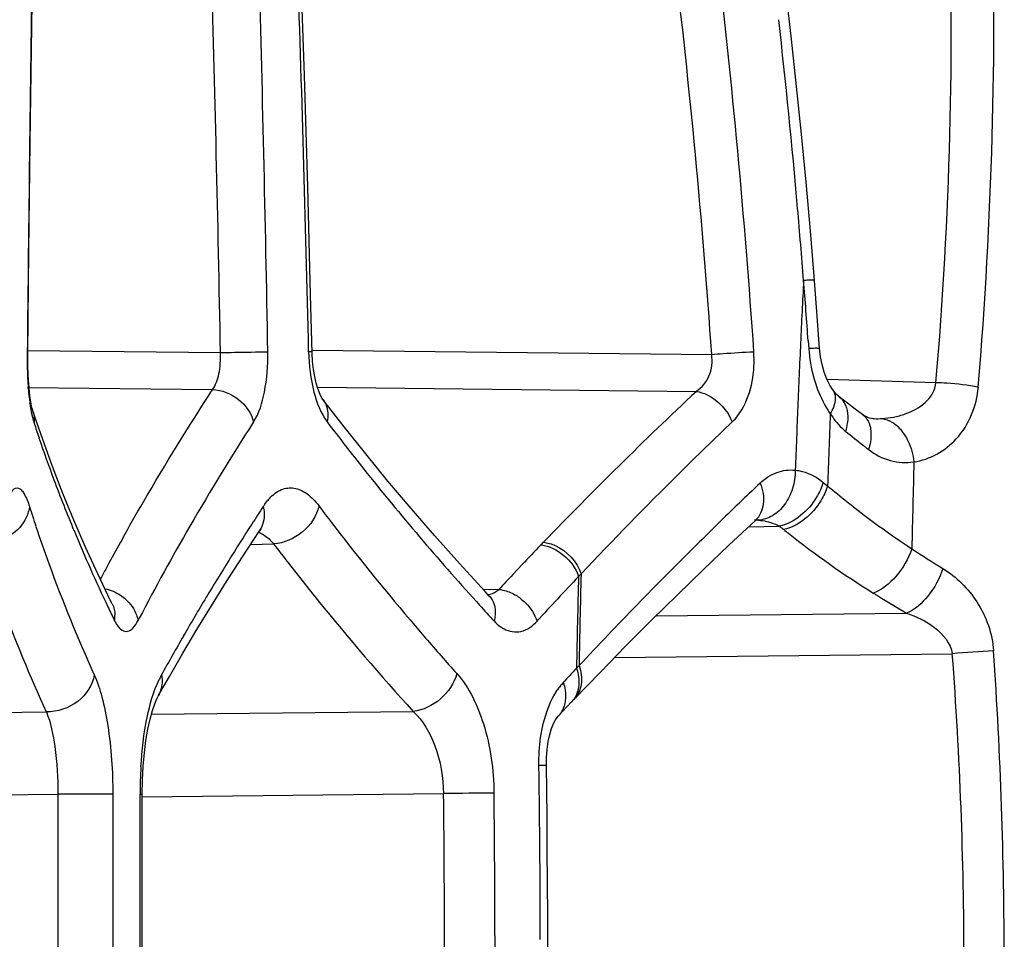
# Model space of a CAD drawing. Units: millimetres. Extents: x -988 to 927, y -802 to 1217.
# Drawn here: x -969 to -959, y 207 to 216 of the extents above; entities that cross this region are included whole.
import ezdxf

# ---------------------------------------------------------------- set-up
doc = ezdxf.new("R2010")
doc.units = ezdxf.units.MM
doc.header["$LTSCALE"] = 23.1
doc.layers.add('BOM_HIDE', color=7, linetype='CONTINUOUS')

msp = doc.modelspace()

# ---------------------------------------------------------------- linework, layer by layer
at = {"layer": 'BOM_HIDE', "color": 7, "linetype": 'Continuous'}
for p, q in [((-968.815, 215.006), (-968.799, 216.225)), ((-968.828, 213.86), (-968.815, 215.006)), ((-968.84, 212.784), (-968.828, 213.86)), ((-960.533, 213.177), (-960.561, 213.553)), ((-960.508, 212.837), (-960.533, 213.177)), ((-968.84, 212.815), (-966.813, 212.794)), ((-965.849, 212.82), (-961.644, 212.775)), ((-960.629, 212.916), (-960.623, 212.837)), ((-960.43, 212.513), (-959.284, 212.48)), ((-968.844, 212.425), (-966.897, 212.404)), ((-965.793, 212.429), (-961.806, 212.386)), ((-960.369, 212.401), (-960.4, 212.451)), ((-960.369, 212.402), (-960.369, 212.401)), ((-965.735, 212.299), (-965.735, 212.299)), ((-960.302, 212.327), (-960.301, 212.327)), ((-960.216, 212.261), (-960.301, 212.327)), ((-968.786, 212.178), (-968.786, 212.178)), ((-960.057, 212.142), (-960.057, 212.142)), ((-959.937, 212.098), (-959.936, 212.098)), ((-960.47, 211.428), (-960.425, 211.391)), ((-961.255, 210.96), (-960.931, 210.967)), ((-961.184, 211.027), (-961.184, 211.027)), ((-960.931, 210.967), (-960.886, 210.931)), ((-966.583, 210.643), (-966.402, 210.919)), ((-966.402, 210.919), (-966.402, 210.919)), ((-966.496, 210.775), (-966.253, 210.78)), ((-963.44, 210.77), (-963.413, 210.798)), ((-963.736, 210.458), (-963.638, 210.562)), ((-964.052, 210.305), (-963.882, 210.302)), ((-964.12, 210.173), (-964.086, 210.135)), ((-962.227, 210.024), (-959.594, 210.052)), ((-967.68, 209.973), (-967.667, 209.999)), ((-967.68, 209.973), (-967.667, 209.999)), ((-962.663, 209.586), (-959.112, 209.624)), ((-963.093, 209.142), (-962.815, 209.431)), ((-963.26, 208.966), (-963.121, 209.113)), ((-963.12, 209.114), (-963.093, 209.142)), ((-969.508, 209.003), (-968.645, 209.012)), ((-967.54, 208.987), (-964.785, 209.017)), ((-967.637, 208.119), (-964.466, 208.153)), ((-969.506, 208.135), (-968.524, 208.146)), ((-968.524, 208.146), (-968.525, 206.379)), ((-967.946, 208.145), (-968.524, 208.146)), ((-967.946, 208.145), (-967.947, 206.378)), ((-967.659, 208.145), (-967.637, 208.145)), ((-967.64, 204.611), (-967.637, 208.145)), ((-963.369, 206.378), (-963.369, 206.866))]:
    msp.add_line(p, q, dxfattribs=at)
for points in [[(-968.799, 216.225), (-968.788, 216.976), (-968.786, 217.071), (-968.781, 217.163), (-968.775, 217.25), (-968.767, 217.331)], [(-965.849, 212.787), (-965.864, 213.401), (-965.878, 213.966), (-965.894, 214.54), (-965.912, 215.122), (-965.93, 215.711), (-965.95, 216.309), (-965.974, 216.977)], [(-960.561, 213.553), (-960.605, 214.077), (-960.65, 214.586), (-960.698, 215.092), (-960.75, 215.594), (-960.804, 216.091), (-960.861, 216.585), (-960.913, 217.013)], [(-960.482, 212.667), (-960.498, 212.75), (-960.508, 212.837)], [(-968.786, 212.178), (-968.788, 212.185), (-968.794, 212.205), (-968.801, 212.234), (-968.808, 212.272), (-968.815, 212.318), (-968.821, 212.371), (-968.827, 212.431), (-968.833, 212.498), (-968.836, 212.571), (-968.839, 212.649), (-968.84, 212.731), (-968.84, 212.784)], [(-965.735, 212.299), (-965.743, 212.311), (-965.756, 212.335), (-965.772, 212.369), (-965.789, 212.416), (-965.806, 212.473), (-965.821, 212.541), (-965.834, 212.617), (-965.844, 212.7), (-965.849, 212.787)], [(-960.4, 212.451), (-960.431, 212.515), (-960.459, 212.588), (-960.482, 212.667)], [(-960.302, 212.327), (-960.311, 212.335), (-960.333, 212.357), (-960.356, 212.384), (-960.369, 212.402)], [(-964.297, 210.573), (-964.557, 210.865), (-964.808, 211.154), (-965.051, 211.441), (-965.285, 211.727), (-965.512, 212.011), (-965.735, 212.299)], [(-960.057, 212.142), (-960.135, 212.2), (-960.216, 212.261)], [(-968.104, 210.464), (-968.232, 210.747), (-968.355, 211.029), (-968.471, 211.312), (-968.581, 211.595), (-968.684, 211.878), (-968.786, 212.178)], [(-959.936, 212.098), (-959.943, 212.098), (-959.964, 212.1), (-959.984, 212.105), (-960.003, 212.111), (-960.022, 212.12), (-960.042, 212.131), (-960.057, 212.142)], [(-962.815, 209.431), (-962.546, 209.706), (-962.276, 209.977), (-962.005, 210.244), (-961.734, 210.507), (-961.462, 210.766), (-961.184, 211.027)], [(-961.184, 211.027), (-961.18, 211.03), (-961.179, 211.031)], [(-966.402, 210.919), (-966.396, 210.927), (-966.385, 210.941), (-966.384, 210.943)], [(-967.467, 209.181), (-967.351, 209.386), (-967.209, 209.63), (-967.062, 209.878), (-966.908, 210.129), (-966.749, 210.384), (-966.583, 210.643)], [(-963.984, 210.231), (-964.028, 210.278), (-964.297, 210.573)], [(-967.952, 210.148), (-967.969, 210.182), (-968.104, 210.464)], [(-963.983, 210.229), (-963.98, 210.227), (-963.978, 210.225), (-963.979, 210.226), (-963.982, 210.229), (-963.984, 210.231)], [(-967.637, 208.145), (-967.635, 208.294), (-967.627, 208.441), (-967.614, 208.582), (-967.597, 208.712), (-967.577, 208.831), (-967.554, 208.936), (-967.529, 209.026), (-967.504, 209.098), (-967.482, 209.15), (-967.468, 209.179)], [(-963.384, 208.45), (-963.383, 208.529), (-963.376, 208.618), (-963.364, 208.701), (-963.347, 208.774), (-963.328, 208.837), (-963.307, 208.889), (-963.29, 208.923)], [(-963.29, 208.923), (-963.287, 208.928), (-963.27, 208.954), (-963.26, 208.966)], [(-963.369, 206.866), (-963.371, 207.214), (-963.374, 207.562), (-963.377, 207.91), (-963.384, 208.45)]]:
    msp.add_lwpolyline(points, dxfattribs=at)
for centre, radius, start, end in [((-1002.566, 216.216), 43.443, 355.0661, 1.9597), ((-1006.587, 216.4), 47.913, 355.2484, 1.5547), ((-39.781, 203.288), 929.114, 179.156693, 179.414418), ((-1374.726, 205.159), 407.985, 1.07218, 1.65776), ((-1389.36, 205.204), 423.114, 1.02887, 1.59409), ((-1297.535, 205.322), 331.734, 1.29214, 2.01358), ((-1046.698, 206.896), 85.257, 3.95419, 6.79128), ((-1049.311, 206.789), 88.316, 3.90421, 6.65572), ((-1040.749, 207.312), 80.315, 5, 6.42353), ((-1043.095, 207.103), 82.67, 4.475, 5.00263), ((-814.634, 206.16), 146.23, 177.10179, 177.23087), ((-1023.307, 208.459), 62.837, 4.35813, 4.65073), ((-1028.321, 208.076), 67.865, 4.08952, 4.3583), ((-814.962, 206.176), 145.902, 177.23086, 177.36084), ((-815.584, 206.204), 145.279, 177.36073, 177.62359), ((-959.083, 212.945), 1.544, 184.0068, 195.6998), ((-932.379, 181), 43.023, 133.1546, 136.1638), ((-816.624, 206.247), 144.238, 177.62355, 177.89061), ((-959.499, 212.763), 1.088, 211.5185, 214.3818), ((-812.503, 206.281), 148.01, 177.72768, 178.02135), ((-959.635, 212.646), 0.909, 213.1279, 218.7586), ((-960.17, 211.988), 0.191, 42.1187, 53.6888), ((-959.91, 213.031), 0.933, 268.4248, 273.6368), ((-959.91, 213.033), 0.935, 273.606, 281.0175), ((-968.111, 212.265), 0.697, 195.6371, 198.0267), ((-954.5, 216.71), 15.015, 198.0836, 198.7033), ((-942.792, 196.862), 28.134, 147.2925, 149.9103), ((-945.366, 227.427), 25.477, 217.0801, 218.4987), ((-931.912, 181.131), 42.756, 133.6578, 134.7016), ((-959.792, 212.506), 0.699, 226.6078, 230.6205), ((-954.198, 216.814), 15.335, 198.7075, 200.4521), ((-953.712, 219.923), 10.289, 230.653, 231.997), ((-953.429, 220.283), 10.747, 231.9904, 232.1716), ((-953.339, 220.399), 10.894, 232.1716, 232.3498), ((-766.741, 206.286), 192.849, 178.40827, 178.67993), ((-943.774, 228.693), 27.511, 218.4985, 220.4215), ((-930.906, 180.116), 44.185, 134.7027, 136.6158), ((-953.604, 217.037), 15.969, 200.4559, 202.5241), ((-929.751, 178.408), 45.549, 133.5518, 133.9391), ((-954.489, 215.706), 15.033, 197.5449, 198.3816), ((-940.337, 194.137), 31.106, 146.7896, 147.1974), ((-929.387, 178.032), 46.072, 133.94, 134.7188), ((-946.291, 198.875), 24.097, 149.8818, 152.5091), ((-942.459, 195.489), 28.59, 147.1715, 148.9921), ((-961.183, 210.519), 0.512, 86.6325, 91.1316), ((-952.715, 217.406), 16.931, 202.526, 205.4977), ((-941.545, 230.58), 30.432, 220.4042, 222.1121), ((-954.91, 218.393), 9.56, 231.314, 231.6852), ((-954.6, 218.794), 10.067, 231.7141, 237.9349), ((-947.209, 199.34), 23.622, 150.9, 151.5948), ((-966.684, 210.425), 0.559, 39.5241, 43.5782), ((-946.969, 225.432), 24.219, 217.2258, 217.8422), ((-932.851, 181.45), 42.372, 136.2134, 136.6016), ((-929.001, 177.639), 46.623, 134.7163, 136.8919), ((-953.584, 219.718), 10.782, 236.4754, 238.5447), ((-947.846, 199.685), 22.897, 151.5959, 152.0773), ((-933.882, 182.422), 40.955, 136.799, 137.0981), ((-932.223, 181.353), 42.378, 136.6611, 137.53), ((-796.958, 206.379), 166.137, 178.60031, 178.76662), ((-950.561, 198.67), 17.156, 136.5632, 136.6943), ((-797.593, 206.387), 165.476, 178.58744, 178.92187), ((-963.97, 209.798), 0.515, 53.3605, 60.3139), ((-953.883, 219.942), 11.42, 237.9443, 239.9932), ((-953.963, 215.747), 16.154, 200.2022, 204.642), ((-944.373, 196.642), 26.356, 148.996, 150.0113), ((-939.784, 232.157), 32.796, 222.1819, 222.5748), ((-951.795, 217.834), 17.946, 205.4672, 205.9825), ((-968.233, 210.022), 0.309, 350.7214, 1.58), ((-797.714, 206.395), 165.381, 178.76661, 178.93417), ((-945.775, 197.451), 24.737, 150.0107, 151.1105), ((-963.663, 210.195), 0.351, 234.6946, 238.279), ((-963.677, 210.172), 0.324, 238.279, 242.1225), ((-942.001, 229.339), 29.923, 220.794, 221.7458), ((-957.659, 192.238), 17.447, 93.3484, 94.7764), ((-1002.858, 206.341), 43.869, 0.0488, 4.2914), ((-1007.057, 206.341), 48.492, 0.0446, 3.9186), ((-949.72, 197.016), 18.255, 136.8528, 136.9758), ((-966.634, 208.961), 0.913, 151.1837, 154.6132), ((-930.459, 179.006), 44.625, 136.9445, 137.2076), ((-962.749, 208.9), 0.621, 137.2733, 142.0403), ((-962.675, 208.842), 0.715, 142.0285, 146.2002), ((-963.315, 209.299), 0.269, 316.4187, 324.6033), ((-962.973, 208.147), 4.686, 176.4987, 180.0221), ((-1100.034, 206.418), 136.587, 0.5722, 0.85263), ((-963.505, 142.546), 65.613, 90.375, 90.83895), ((-1106.652, 206.431), 142.197, 359.97903, 0.69382), ((-1110.601, 206.434), 146.677, 359.9784, 0.67362), ((-1099.548, 206.423), 136.101, 0.28138, 0.57218), ((-1099.264, 206.424), 135.816, 0.08184, 0.28132)]:
    msp.add_arc(centre, radius, start, end, dxfattribs=at)
for points, knots in [([(-960.561, 213.553), (-960.562, 213.556), (-960.577, 213.554), (-960.595, 213.557), (-960.633, 213.555), (-960.661, 213.554), (-960.677, 213.553)], [0, 0, 0, 0, 0.071344, 0.267758, 0.580721, 1, 1, 1, 1]), ([(-960.508, 212.837), (-960.508, 212.839), (-960.524, 212.837), (-960.541, 212.84), (-960.579, 212.838), (-960.607, 212.838), (-960.623, 212.837)], [0, 0, 0, 0, 0.070652, 0.266993, 0.58018, 1, 1, 1, 1]), ([(-968.846, 212.784), (-968.848, 212.65), (-968.84, 212.413), (-968.81, 212.177), (-968.782, 212.077)], [0, 0, 0, 0, 0.565342, 1, 1, 1, 1]), ([(-968.84, 212.784), (-968.84, 212.784), (-968.844, 212.785), (-968.845, 212.784), (-968.846, 212.784)], [0, 0, 0, 0, 0.246878, 1, 1, 1, 1]), ([(-966.897, 212.404), (-966.862, 212.452), (-966.818, 212.584), (-966.81, 212.718), (-966.813, 212.794)], [0, 0, 0, 0, 0.439799, 1, 1, 1, 1]), ([(-966.813, 212.794), (-966.764, 212.795), (-966.597, 212.798), (-966.431, 212.801), (-966.314, 212.801)], [0, 0, 0, 0, 0.296156, 1, 1, 1, 1]), ([(-966.465, 212.064), (-966.405, 212.157), (-966.331, 212.407), (-966.312, 212.659), (-966.314, 212.801)], [0, 0, 0, 0, 0.438237, 1, 1, 1, 1]), ([(-965.849, 212.802), (-965.85, 212.805), (-965.867, 212.799), (-965.876, 212.803), (-965.885, 212.803)], [0, 0, 0, 0, 0.258027, 1, 1, 1, 1]), ([(-965.885, 212.803), (-965.882, 212.66), (-965.851, 212.405), (-965.76, 212.157), (-965.691, 212.066)], [0, 0, 0, 0, 0.556715, 1, 1, 1, 1]), ([(-961.806, 212.386), (-961.748, 212.424), (-961.649, 212.544), (-961.633, 212.698), (-961.644, 212.775)], [0, 0, 0, 0, 0.469447, 1, 1, 1, 1]), ([(-961.644, 212.775), (-961.604, 212.778), (-961.456, 212.789), (-961.308, 212.798), (-961.201, 212.803)], [0, 0, 0, 0, 0.27224, 1, 1, 1, 1]), ([(-961.428, 212.064), (-961.387, 212.103), (-961.228, 212.315), (-961.187, 212.597), (-961.201, 212.803)], [0, 0, 0, 0, 0.215374, 1, 1, 1, 1]), ([(-960.569, 212.527), (-960.561, 212.497), (-960.524, 212.382), (-960.473, 212.271), (-960.426, 212.195)], [0, 0, 0, 0, 0.259671, 1, 1, 1, 1]), ([(-967.848, 210.828), (-967.775, 210.96), (-967.471, 211.493), (-967.149, 212.016), (-966.897, 212.404)], [0, 0, 0, 0, 0.246316, 1, 1, 1, 1]), ([(-966.897, 212.404), (-966.799, 212.401), (-966.607, 212.326), (-966.487, 212.156), (-966.465, 212.064)], [0, 0, 0, 0, 0.507271, 1, 1, 1, 1]), ([(-960.369, 212.401), (-960.361, 212.39), (-960.333, 212.332), (-960.346, 212.263), (-960.364, 212.217)], [0, 0, 0, 0, 0.220706, 1, 1, 1, 1]), ([(-959.607, 212.149), (-959.531, 212.176), (-959.421, 212.233), (-959.314, 212.358), (-959.288, 212.439), (-959.284, 212.48)], [0, 0, 0, 0, 0.49394, 0.74496, 1, 1, 1, 1]), ([(-959.516, 211.643), (-959.348, 211.667), (-959.001, 211.865), (-958.854, 212.234), (-958.838, 212.431)], [0, 0, 0, 0, 0.462337, 1, 1, 1, 1]), ([(-959.284, 212.48), (-959.246, 212.479), (-959.097, 212.473), (-958.947, 212.454), (-958.838, 212.431)], [0, 0, 0, 0, 0.254351, 1, 1, 1, 1]), ([(-965.735, 212.299), (-965.723, 212.284), (-965.682, 212.214), (-965.678, 212.126), (-965.691, 212.066)], [0, 0, 0, 0, 0.241175, 1, 1, 1, 1]), ([(-961.806, 212.386), (-961.766, 212.38), (-961.604, 212.325), (-961.475, 212.184), (-961.428, 212.064)], [0, 0, 0, 0, 0.237816, 1, 1, 1, 1]), ([(-960.301, 212.327), (-960.273, 212.305), (-960.226, 212.241), (-960.213, 212.164), (-960.212, 212.124)], [0, 0, 0, 0, 0.468869, 1, 1, 1, 1]), ([(-960.028, 212.116), (-960.022, 212.108), (-959.996, 212.076), (-959.981, 212.035), (-959.974, 212.004)], [0, 0, 0, 0, 0.23762, 1, 1, 1, 1]), ([(-959.974, 212.004), (-959.972, 211.993), (-959.965, 211.944), (-959.968, 211.893), (-959.974, 211.855)], [0, 0, 0, 0, 0.233779, 1, 1, 1, 1]), ([(-959.748, 212.063), (-959.735, 212.055), (-959.682, 212.019), (-959.64, 211.968), (-959.614, 211.927)], [0, 0, 0, 0, 0.2333, 1, 1, 1, 1]), ([(-959.614, 211.927), (-959.601, 211.906), (-959.552, 211.818), (-959.525, 211.719), (-959.516, 211.643)], [0, 0, 0, 0, 0.239111, 1, 1, 1, 1]), ([(-959.993, 211.774), (-959.926, 211.721), (-959.772, 211.641), (-959.598, 211.632), (-959.516, 211.643)], [0, 0, 0, 0, 0.507535, 1, 1, 1, 1]), ([(-960.765, 211.556), (-960.764, 211.491), (-960.784, 211.362), (-960.866, 211.192), (-960.993, 211.069), (-961.101, 211.033), (-961.153, 211.03)], [0, 0, 0, 0, 0.275337, 0.540029, 0.781426, 1, 1, 1, 1]), ([(-961.134, 211.42), (-961.084, 211.468), (-960.968, 211.545), (-960.829, 211.563), (-960.765, 211.556)], [0, 0, 0, 0, 0.515744, 1, 1, 1, 1]), ([(-960.765, 211.556), (-960.739, 211.554), (-960.632, 211.534), (-960.534, 211.479), (-960.47, 211.428)], [0, 0, 0, 0, 0.237252, 1, 1, 1, 1]), ([(-969.05, 211.243), (-969.042, 211.264), (-969.028, 211.3), (-969.002, 211.343), (-968.972, 211.37), (-968.936, 211.371), (-968.905, 211.347), (-968.861, 211.283), (-968.838, 211.221), (-968.823, 211.174)], [0, 0, 0, 0, 0.160448, 0.280875, 0.367123, 0.437878, 0.523148, 0.642102, 1, 1, 1, 1]), ([(-966.295, 211.261), (-966.26, 211.299), (-966.183, 211.361), (-966.032, 211.381), (-965.888, 211.31), (-965.813, 211.228), (-965.776, 211.179)], [0, 0, 0, 0, 0.248969, 0.465338, 0.702749, 1, 1, 1, 1]), ([(-961.134, 211.42), (-961.107, 211.35), (-961.078, 211.209), (-961.138, 211.07), (-961.184, 211.027)], [0, 0, 0, 0, 0.544345, 1, 1, 1, 1]), ([(-960.47, 211.428), (-960.486, 211.373), (-960.579, 211.171), (-960.77, 211.003), (-960.931, 210.967)], [0, 0, 0, 0, 0.257019, 1, 1, 1, 1]), ([(-960.425, 211.391), (-960.441, 211.336), (-960.534, 211.135), (-960.725, 210.966), (-960.886, 210.931)], [0, 0, 0, 0, 0.257059, 1, 1, 1, 1]), ([(-960.425, 211.391), (-960.356, 211.334), (-960.071, 211.101), (-959.772, 210.884), (-959.539, 210.729)], [0, 0, 0, 0, 0.241694, 1, 1, 1, 1]), ([(-968.823, 211.174), (-968.832, 211.093), (-968.913, 210.931), (-969.064, 210.839), (-969.148, 210.812)], [0, 0, 0, 0, 0.480025, 1, 1, 1, 1]), ([(-966.363, 211.174), (-966.357, 211.152), (-966.344, 211.065), (-966.366, 210.973), (-966.402, 210.919)], [0, 0, 0, 0, 0.263418, 1, 1, 1, 1]), ([(-965.776, 211.179), (-965.8, 211.074), (-965.931, 210.88), (-966.144, 210.787), (-966.253, 210.78)], [0, 0, 0, 0, 0.495799, 1, 1, 1, 1]), ([(-965.776, 211.179), (-965.688, 211.062), (-965.326, 210.589), (-964.948, 210.129), (-964.654, 209.789)], [0, 0, 0, 0, 0.245603, 1, 1, 1, 1]), ([(-968.756, 210.965), (-968.712, 210.834), (-968.528, 210.305), (-968.316, 209.786), (-968.142, 209.401)], [0, 0, 0, 0, 0.245785, 1, 1, 1, 1]), ([(-961.153, 211.03), (-961.095, 211.026), (-961.019, 211.009), (-960.949, 210.977), (-960.931, 210.967)], [0, 0, 0, 0, 0.743658, 1, 1, 1, 1]), ([(-966.413, 210.902), (-966.402, 210.898), (-966.351, 210.876), (-966.308, 210.84), (-966.279, 210.81)], [0, 0, 0, 0, 0.226271, 1, 1, 1, 1]), ([(-963.44, 210.77), (-963.353, 210.759), (-963.183, 210.675), (-963.074, 210.523), (-963.045, 210.437)], [0, 0, 0, 0, 0.493187, 1, 1, 1, 1]), ([(-963.413, 210.798), (-963.37, 210.793), (-963.2, 210.741), (-963.061, 210.593), (-963.018, 210.466)], [0, 0, 0, 0, 0.242487, 1, 1, 1, 1]), ([(-959.539, 210.729), (-959.574, 210.623), (-959.681, 210.437), (-959.851, 210.295), (-959.944, 210.263)], [0, 0, 0, 0, 0.531065, 1, 1, 1, 1]), ([(-966.094, 210.574), (-965.992, 210.442), (-965.571, 209.911), (-965.129, 209.397), (-964.785, 209.017)], [0, 0, 0, 0, 0.245124, 1, 1, 1, 1]), ([(-959.211, 210.52), (-959.245, 210.415), (-959.346, 210.233), (-959.506, 210.088), (-959.594, 210.052)], [0, 0, 0, 0, 0.536306, 1, 1, 1, 1]), ([(-959.211, 210.52), (-959.068, 210.433), (-958.812, 210.179), (-958.69, 209.835), (-958.678, 209.655)], [0, 0, 0, 0, 0.479445, 1, 1, 1, 1]), ([(-967.864, 210.239), (-967.845, 210.226), (-967.774, 210.171), (-967.72, 210.095), (-967.697, 210.033)], [0, 0, 0, 0, 0.259243, 1, 1, 1, 1]), ([(-963.998, 210.246), (-963.967, 210.252), (-963.925, 210.269), (-963.891, 210.294), (-963.882, 210.302)], [0, 0, 0, 0, 0.737692, 1, 1, 1, 1]), ([(-963.984, 210.231), (-963.972, 210.219), (-963.93, 210.161), (-963.918, 210.085), (-963.923, 210.031)], [0, 0, 0, 0, 0.239264, 1, 1, 1, 1]), ([(-963.882, 210.302), (-963.868, 210.3), (-963.81, 210.29), (-963.754, 210.267), (-963.715, 210.245)], [0, 0, 0, 0, 0.238971, 1, 1, 1, 1]), ([(-963.663, 210.211), (-963.642, 210.195), (-963.564, 210.128), (-963.506, 210.038), (-963.482, 209.966)], [0, 0, 0, 0, 0.257266, 1, 1, 1, 1]), ([(-959.594, 210.052), (-959.489, 210.017), (-959.29, 209.922), (-959.127, 209.734), (-959.112, 209.624)], [0, 0, 0, 0, 0.499481, 1, 1, 1, 1]), ([(-967.902, 209.927), (-967.888, 209.905), (-967.859, 209.868), (-967.786, 209.852), (-967.723, 209.899), (-967.695, 209.945), (-967.68, 209.973)], [0, 0, 0, 0, 0.260678, 0.455782, 0.680445, 1, 1, 1, 1]), ([(-963.829, 209.885), (-963.776, 209.857), (-963.637, 209.835), (-963.527, 209.917), (-963.482, 209.966)], [0, 0, 0, 0, 0.473817, 1, 1, 1, 1]), ([(-963.039, 209.5), (-963.018, 209.437), (-962.999, 209.307), (-963.053, 209.184), (-963.093, 209.142)], [0, 0, 0, 0, 0.533095, 1, 1, 1, 1]), ([(-968.142, 209.401), (-968.158, 209.293), (-968.297, 209.086), (-968.529, 209.01), (-968.645, 209.012)], [0, 0, 0, 0, 0.48513, 1, 1, 1, 1]), ([(-968.142, 209.401), (-968.108, 209.327), (-968.051, 209.151), (-967.968, 208.733), (-967.946, 208.387), (-967.946, 208.145)], [0, 0, 0, 0, 0.191629, 0.432109, 1, 1, 1, 1]), ([(-967.434, 209.402), (-967.43, 209.383), (-967.422, 209.308), (-967.44, 209.23), (-967.467, 209.181)], [0, 0, 0, 0, 0.258491, 1, 1, 1, 1]), ([(-964.326, 209.415), (-964.353, 209.313), (-964.479, 209.127), (-964.681, 209.028), (-964.785, 209.017)], [0, 0, 0, 0, 0.502118, 1, 1, 1, 1]), ([(-964.326, 209.415), (-964.193, 209.266), (-964, 208.848), (-963.937, 208.403), (-963.935, 208.158)], [0, 0, 0, 0, 0.44896, 1, 1, 1, 1]), ([(-963.066, 209.471), (-963.047, 209.415), (-963.028, 209.3), (-963.065, 209.187), (-963.096, 209.143)], [0, 0, 0, 0, 0.530389, 1, 1, 1, 1]), ([(-967.65, 208.433), (-967.64, 208.608), (-967.603, 208.92), (-967.519, 209.227), (-967.459, 209.353)], [0, 0, 0, 0, 0.55614, 1, 1, 1, 1]), ([(-963.205, 209.321), (-963.196, 209.295), (-963.172, 209.197), (-963.184, 209.086), (-963.219, 209.022)], [0, 0, 0, 0, 0.27255, 1, 1, 1, 1]), ([(-963.444, 208.743), (-963.437, 208.791), (-963.404, 208.964), (-963.34, 209.134), (-963.269, 209.24)], [0, 0, 0, 0, 0.273736, 1, 1, 1, 1]), ([(-968.645, 209.012), (-968.598, 208.896), (-968.541, 208.605), (-968.523, 208.313), (-968.524, 208.146)], [0, 0, 0, 0, 0.42886, 1, 1, 1, 1]), ([(-964.785, 209.017), (-964.682, 208.919), (-964.522, 208.637), (-964.468, 208.323), (-964.466, 208.153)], [0, 0, 0, 0, 0.454282, 1, 1, 1, 1]), ([(-963.463, 208.451), (-963.452, 208.451), (-963.433, 208.45), (-963.407, 208.452), (-963.394, 208.449), (-963.385, 208.452), (-963.384, 208.45)], [0, 0, 0, 0, 0.425372, 0.738081, 0.931727, 1, 1, 1, 1])]:
    msp.add_open_spline(points, degree=3, knots=knots, dxfattribs=at)
for points in [[(-960.364, 212.217), (-960.373, 212.193), (-960.384, 212.171), (-960.397, 212.149)], [(-968.787, 212.178), (-968.773, 212.137), (-968.769, 212.092), (-968.774, 212.05)], [(-960.212, 212.124), (-960.211, 212.098), (-960.213, 212.072), (-960.217, 212.047)], [(-959.851, 212.099), (-959.815, 212.095), (-959.779, 212.082), (-959.748, 212.063)], [(-959.731, 212.115), (-959.689, 212.123), (-959.647, 212.134), (-959.607, 212.149)], [(-960.344, 212.077), (-960.322, 212.049), (-960.298, 212.023), (-960.272, 211.998)], [(-960.217, 212.047), (-960.221, 212.02), (-960.227, 211.992), (-960.235, 211.966)], [(-959.974, 211.855), (-959.978, 211.828), (-959.985, 211.8), (-959.993, 211.774)], [(-966.329, 211.222), (-966.318, 211.235), (-966.307, 211.249), (-966.295, 211.261)], [(-966.363, 211.174), (-966.352, 211.19), (-966.341, 211.206), (-966.329, 211.222)], [(-968.029, 210.309), (-967.97, 210.296), (-967.913, 210.272), (-967.864, 210.239)], [(-967.952, 210.148), (-967.934, 210.112), (-967.925, 210.071), (-967.924, 210.03)], [(-967.697, 210.033), (-967.69, 210.014), (-967.684, 209.994), (-967.68, 209.973)], [(-963.923, 210.031), (-963.925, 210.01), (-963.929, 209.989), (-963.934, 209.969)], [(-967.928, 209.972), (-967.92, 209.956), (-967.912, 209.941), (-967.902, 209.927)], [(-963.934, 209.969), (-963.914, 209.947), (-963.891, 209.926), (-963.866, 209.908)], [(-963.219, 209.022), (-963.23, 209.002), (-963.244, 208.983), (-963.26, 208.966)], [(-963.463, 208.451), (-963.464, 208.548), (-963.458, 208.646), (-963.444, 208.743)], [(-967.66, 206.378), (-967.659, 206.967), (-967.659, 207.556), (-967.659, 208.145)]]:
    msp.add_open_spline(points, degree=3, dxfattribs=at)

doc.saveas('drawing.dxf')
